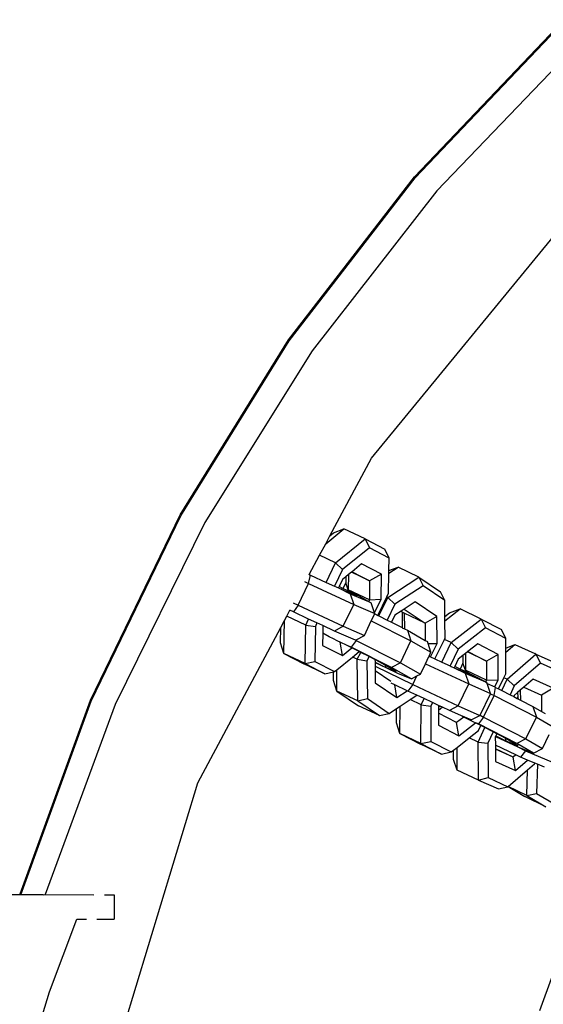
# Model space of a CAD drawing. Units: millimetres. Extents: x -103 to 3588, y -77 to 1621.
# Drawn here: x 962 to 969, y 672 to 684 of the extents above; entities that cross this region are included whole.
import ezdxf

# ---------------------------------------------------------------- set-up
doc = ezdxf.new("R2010")
doc.units = ezdxf.units.MM
doc.header["$MEASUREMENT"] = 0
doc.layers.add('VP-DIM', color=7, linetype='Continuous')
doc.layers.add('VP-EQ', color=7, linetype='Continuous', true_color=0x8a3492)
doc.styles.get("Standard").update_dxf_attribs({"font": 'arial.ttf'})
doc.dimstyles.get("Standard").update_dxf_attribs({"dimtxt": 14, "dimasz": 20, "dimexe": 20, "dimexo": 50, "dimgap": 20, "dimtad": 0, "dimdec": 0, "dimzin": 0, "dimdsep": 46, "dimtxsty": 'Standard', "dimcen": -0.09, "dimadec": 0, "dimazin": 0, "dimtfac": 1, "dimtdec": 4, "dimtofl": 0, "dimtmove": 0, "dimatfit": 3, "dimfxl": 70, "dimfxlon": 1, "dimtolj": 1, "dimtzin": 0, "dimarcsym": 0})

# ---------------------------------------------------------------- blocks, each defined once
blk = doc.blocks.new('242011-002_')
at = {"color": 0}
for p, q in [((1885.914, 2169.046), (1887.672, 2170.892)), ((1885.921, 2169.033), (1887.679, 2170.879)), ((1887.927, 2170.686), (1886.19, 2168.874)), ((1884.356, 2167.028), (1885.914, 2169.046)), ((1884.363, 2167.015), (1885.921, 2169.033)), ((1885.38, 2165.562), (1888.269, 2169.083)), ((1886.19, 2168.874), (1884.648, 2166.894)), ((1883.014, 2164.86), (1884.356, 2167.028)), ((1883.021, 2164.848), (1884.363, 2167.015)), ((1884.648, 2166.894), (1883.318, 2164.767)), ((1884.868, 2164.603), (1885.38, 2165.562)), ((1881.904, 2162.566), (1883.014, 2164.86)), ((1881.911, 2162.553), (1883.021, 2164.848)), ((1883.318, 2164.767), (1882.212, 2162.514)), ((1884.815, 2164.504), (1885.041, 2164.687)), ((1884.868, 2164.603), (1884.91, 2164.637)), ((1884.91, 2164.637), (1885.041, 2164.687)), ((1885.302, 2164.563), (1885.041, 2164.687)), ((1884.74, 2164.363), (1884.815, 2164.504)), ((1884.815, 2164.504), (1884.868, 2164.603)), ((1884.938, 2164.268), (1885.302, 2164.563)), ((1885.302, 2164.563), (1885.547, 2164.437)), ((1885.302, 2164.563), (1885.355, 2164.452)), ((1885.355, 2164.452), (1885.025, 2164.184)), ((1885.601, 2164.326), (1885.355, 2164.452)), ((1885.601, 2164.326), (1885.547, 2164.437)), ((1884.612, 2164.124), (1884.74, 2164.363)), ((1884.938, 2164.268), (1884.74, 2164.363)), ((1884.822, 2164.026), (1884.938, 2164.268)), ((1884.938, 2164.268), (1885.025, 2164.184)), ((1885.598, 2164.171), (1885.601, 2164.326)), ((1885.025, 2164.184), (1884.925, 2163.978)), ((1885.136, 2164.153), (1885.098, 2164.122)), ((1885.142, 2164.158), (1885.136, 2164.153)), ((1885.359, 2164.046), (1885.136, 2164.153)), ((1885.26, 2164.254), (1885.142, 2164.158)), ((1885.142, 2164.158), (1885.359, 2164.046)), ((1885.505, 2164.128), (1885.26, 2164.254)), ((1885.594, 2163.892), (1885.598, 2164.14)), ((1885.598, 2164.171), (1885.71, 2164.214)), ((1885.598, 2164.14), (1885.71, 2164.214)), ((1885.598, 2164.14), (1885.598, 2164.171)), ((1885.968, 2164.092), (1885.71, 2164.214)), ((1884.553, 2164.037), (1884.604, 2164.012)), ((1884.604, 2164.012), (1884.626, 2164.114)), ((1884.61, 2164.121), (1884.612, 2164.124)), ((1884.61, 2164.121), (1884.626, 2164.114)), ((1884.612, 2164.124), (1884.626, 2164.114)), ((1884.626, 2164.114), (1884.822, 2164.026)), ((1884.822, 2164.026), (1884.925, 2163.978)), ((1885.023, 2164.061), (1884.981, 2163.974)), ((1885.064, 2164.095), (1885.023, 2164.061)), ((1885.063, 2164.021), (1885.029, 2163.95)), ((1885.064, 2164.095), (1885.063, 2164.021)), ((1885.095, 2163.935), (1885.063, 2164.021)), ((1885.098, 2164.122), (1885.064, 2164.095)), ((1885.098, 2164.122), (1885.095, 2163.935)), ((1885.359, 2164.046), (1885.356, 2163.81)), ((1885.505, 2164.128), (1885.359, 2164.046)), ((1885.5, 2163.816), (1885.505, 2164.128)), ((1885.585, 2163.84), (1885.968, 2164.092)), ((1885.968, 2164.092), (1886.236, 2163.91)), ((1885.968, 2164.092), (1886.02, 2163.983)), ((1884.475, 2163.742), (1884.604, 2164.012)), ((1884.604, 2164.012), (1885.163, 2163.752)), ((1884.925, 2163.978), (1884.944, 2163.969)), ((1884.944, 2163.969), (1884.972, 2163.957)), ((1884.981, 2163.974), (1884.972, 2163.957)), ((1884.972, 2163.957), (1885.071, 2163.914)), ((1884.972, 2163.957), (1885.119, 2163.885)), ((1885.029, 2163.95), (1884.981, 2163.974)), ((1885.088, 2163.922), (1885.029, 2163.95)), ((1885.071, 2163.914), (1885.088, 2163.922)), ((1885.071, 2163.914), (1885.204, 2163.857)), ((1885.095, 2163.935), (1885.088, 2163.922)), ((1885.204, 2163.857), (1885.088, 2163.922)), ((1885.219, 2163.859), (1885.088, 2163.922)), ((1885.356, 2163.81), (1885.095, 2163.935)), ((1886.02, 2163.983), (1885.671, 2163.754)), ((1886.288, 2163.801), (1886.02, 2163.983)), ((1886.288, 2163.801), (1886.236, 2163.91)), ((1885.119, 2163.885), (1885.163, 2163.752)), ((1885.119, 2163.885), (1885.346, 2163.79)), ((1885.346, 2163.79), (1885.219, 2163.859)), ((1885.356, 2163.81), (1885.346, 2163.79)), ((1885.346, 2163.79), (1885.379, 2163.772)), ((1885.356, 2163.81), (1885.5, 2163.816)), ((1885.42, 2163.649), (1885.379, 2163.772)), ((1885.42, 2163.649), (1885.5, 2163.816)), ((1885.461, 2163.616), (1885.572, 2163.846)), ((1885.472, 2163.611), (1885.585, 2163.84)), ((1885.572, 2163.846), (1885.594, 2163.892)), ((1885.585, 2163.84), (1885.572, 2163.846)), ((1885.585, 2163.84), (1885.671, 2163.754)), ((1885.923, 2163.786), (1885.787, 2163.696)), ((1886.191, 2163.604), (1885.923, 2163.786)), ((1886.29, 2163.602), (1886.288, 2163.801)), ((1884.336, 2163.608), (1884.373, 2163.681)), ((1884.415, 2163.66), (1884.373, 2163.681)), ((1884.412, 2163.772), (1884.475, 2163.742)), ((1884.475, 2163.742), (1884.415, 2163.66)), ((1884.604, 2163.572), (1884.415, 2163.66)), ((1884.475, 2163.742), (1885.033, 2163.482)), ((1885.033, 2163.482), (1885.163, 2163.752)), ((1885.163, 2163.752), (1885.423, 2163.64)), ((1885.671, 2163.754), (1885.575, 2163.559)), ((1885.748, 2163.671), (1885.672, 2163.621)), ((1885.787, 2163.696), (1885.748, 2163.671)), ((1885.748, 2163.671), (1885.76, 2163.662)), ((1885.76, 2163.662), (1885.762, 2163.468)), ((1885.76, 2163.662), (1885.787, 2163.644)), ((1885.787, 2163.696), (1886.044, 2163.522)), ((1886.29, 2163.549), (1886.478, 2163.697)), ((1886.348, 2163.647), (1886.478, 2163.697)), ((1886.738, 2163.572), (1886.478, 2163.697)), ((1884.259, 2163.465), (1884.306, 2163.552)), ((1884.299, 2163.144), (1884.306, 2163.552)), ((1884.306, 2163.552), (1884.336, 2163.608)), ((1884.568, 2163.497), (1884.336, 2163.608)), ((1884.568, 2163.497), (1884.604, 2163.572)), ((1884.707, 2163.524), (1884.604, 2163.572)), ((1885.294, 2163.369), (1885.379, 2163.548)), ((1885.379, 2163.548), (1885.422, 2163.636)), ((1885.379, 2163.548), (1885.87, 2163.301)), ((1885.423, 2163.64), (1885.42, 2163.649)), ((1885.422, 2163.636), (1885.423, 2163.64)), ((1885.422, 2163.636), (1885.461, 2163.616)), ((1885.461, 2163.616), (1885.472, 2163.611)), ((1885.472, 2163.611), (1885.575, 2163.559)), ((1885.575, 2163.559), (1885.628, 2163.532)), ((1885.672, 2163.621), (1885.628, 2163.532)), ((1885.628, 2163.532), (1885.762, 2163.468)), ((1885.787, 2163.644), (1885.789, 2163.451)), ((1886.044, 2163.522), (1885.787, 2163.644)), ((1886.191, 2163.604), (1886.044, 2163.522)), ((1886.194, 2163.267), (1886.191, 2163.604)), ((1886.29, 2163.602), (1886.348, 2163.647)), ((1886.29, 2163.549), (1886.29, 2163.602)), ((1886.292, 2163.332), (1886.29, 2163.549)), ((1886.368, 2163.281), (1886.738, 2163.572)), ((1886.738, 2163.572), (1886.992, 2163.441)), ((1886.738, 2163.572), (1886.791, 2163.462)), ((1883.234, 2161.546), (1884.259, 2163.465)), ((1884.256, 2163.277), (1884.259, 2163.465)), ((1884.56, 2163.02), (1884.568, 2163.497)), ((1884.568, 2163.497), (1884.687, 2163.481)), ((1884.687, 2163.481), (1884.68, 2163.047)), ((1884.707, 2163.524), (1884.687, 2163.481)), ((1884.779, 2163.491), (1884.707, 2163.524)), ((1884.779, 2163.491), (1884.778, 2163.395)), ((1884.924, 2163.423), (1884.779, 2163.491)), ((1885.033, 2163.482), (1884.924, 2163.423)), ((1885.185, 2163.311), (1884.924, 2163.423)), ((1885.033, 2163.482), (1885.294, 2163.369)), ((1885.762, 2163.468), (1885.76, 2163.466)), ((1885.763, 2163.464), (1885.762, 2163.468)), ((1885.763, 2163.464), (1885.789, 2163.451)), ((1885.789, 2163.451), (1885.826, 2163.433)), ((1885.826, 2163.433), (1885.87, 2163.301)), ((1885.826, 2163.433), (1886.046, 2163.308)), ((1886.044, 2163.522), (1886.046, 2163.308)), ((1886.791, 2163.462), (1886.454, 2163.197)), ((1887.046, 2163.331), (1886.791, 2163.462)), ((1887.046, 2163.331), (1886.992, 2163.441)), ((1884.778, 2163.395), (1884.775, 2163.245)), ((1884.86, 2163.353), (1884.778, 2163.395)), ((1884.911, 2163.328), (1884.86, 2163.353)), ((1884.957, 2163.302), (1884.911, 2163.328)), ((1884.967, 2163.298), (1884.957, 2163.302)), ((1884.993, 2163.284), (1884.967, 2163.298)), ((1885.19, 2163.308), (1885.129, 2163.225)), ((1885.185, 2163.311), (1885.194, 2163.316)), ((1885.185, 2163.311), (1885.19, 2163.308)), ((1885.19, 2163.308), (1885.194, 2163.316)), ((1885.19, 2163.308), (1885.74, 2163.031)), ((1885.194, 2163.316), (1885.294, 2163.369)), ((1885.74, 2163.031), (1885.87, 2163.301)), ((1885.87, 2163.301), (1886.117, 2163.161)), ((1886.046, 2163.308), (1886.073, 2163.293)), ((1886.082, 2163.267), (1886.073, 2163.293)), ((1886.167, 2163.078), (1886.287, 2163.32)), ((1886.287, 2163.32), (1886.292, 2163.332)), ((1886.368, 2163.281), (1886.287, 2163.32)), ((1887.046, 2163.213), (1887.046, 2163.331)), ((1884.299, 2163.144), (1884.256, 2163.277)), ((1884.775, 2163.245), (1885.021, 2163.119)), ((1885.021, 2163.119), (1884.993, 2163.284)), ((1885.08, 2163.244), (1884.993, 2163.284)), ((1885.021, 2163.119), (1885.138, 2163.215)), ((1885.138, 2163.215), (1885.08, 2163.244)), ((1885.129, 2163.225), (1885.08, 2163.244)), ((1885.631, 2162.972), (1885.129, 2163.225)), ((1885.23, 2163.168), (1885.138, 2163.215)), ((1885.148, 2163.101), (1885.23, 2163.168)), ((1885.249, 2163.159), (1885.23, 2163.168)), ((1886.082, 2163.267), (1886.194, 2163.267)), ((1886.117, 2163.161), (1886.082, 2163.267)), ((1886.113, 2163.103), (1886.194, 2163.267)), ((1886.251, 2163.039), (1886.368, 2163.281)), ((1886.454, 2163.197), (1886.354, 2162.991)), ((1886.368, 2163.281), (1886.454, 2163.197)), ((1886.569, 2163.164), (1886.544, 2163.145)), ((1886.575, 2163.169), (1886.569, 2163.164)), ((1886.804, 2163.051), (1886.569, 2163.164)), ((1886.696, 2163.263), (1886.575, 2163.169)), ((1886.575, 2163.169), (1886.804, 2163.051)), ((1886.95, 2163.133), (1886.696, 2163.263)), ((1887.044, 2162.894), (1887.045, 2163.163)), ((1887.045, 2163.163), (1887.154, 2163.256)), ((1887.045, 2163.163), (1887.046, 2163.213)), ((1887.046, 2163.213), (1887.154, 2163.256)), ((1887.154, 2163.256), (1887.403, 2163.146)), ((1884.299, 2163.144), (1884.545, 2163.018)), ((1884.56, 2163.02), (1884.299, 2163.144)), ((1884.56, 2163.02), (1884.68, 2163.047)), ((1884.68, 2163.047), (1884.925, 2162.921)), ((1884.951, 2162.942), (1885.148, 2163.101)), ((1885.206, 2163.073), (1885.148, 2163.101)), ((1885.206, 2163.073), (1885.249, 2163.159)), ((1885.211, 2162.558), (1885.206, 2163.073)), ((1885.206, 2163.073), (1885.326, 2163.055)), ((1885.352, 2163.107), (1885.249, 2163.159)), ((1885.352, 2163.107), (1885.326, 2163.055)), ((1885.326, 2163.055), (1885.331, 2162.586)), ((1885.425, 2163.07), (1885.352, 2163.107)), ((1885.425, 2163.07), (1885.426, 2163.036)), ((1885.439, 2163.063), (1885.425, 2163.07)), ((1885.552, 2162.999), (1885.439, 2163.063)), ((1886.049, 2163.019), (1886.093, 2163.11)), ((1886.093, 2163.11), (1886.094, 2163.112)), ((1886.093, 2163.11), (1886.113, 2163.103)), ((1886.094, 2163.112), (1886.117, 2163.161)), ((1886.094, 2163.112), (1886.113, 2163.103)), ((1886.113, 2163.103), (1886.167, 2163.078)), ((1886.167, 2163.078), (1886.251, 2163.039)), ((1886.454, 2163.073), (1886.411, 2162.986)), ((1886.513, 2163.12), (1886.454, 2163.073)), ((1886.544, 2163.145), (1886.513, 2163.12)), ((1886.513, 2163.12), (1886.513, 2163.024)), ((1886.544, 2163.145), (1886.544, 2162.938)), ((1886.804, 2163.051), (1886.803, 2162.814)), ((1886.95, 2163.133), (1886.804, 2163.051)), ((1886.949, 2162.819), (1886.95, 2163.133)), ((1887.059, 2162.827), (1887.417, 2163.136)), ((1887.417, 2163.136), (1887.403, 2163.146)), ((1887.417, 2163.136), (1887.666, 2163.025)), ((1887.417, 2163.136), (1887.473, 2163.027)), ((1884.805, 2162.894), (1884.545, 2163.018)), ((1884.56, 2163.02), (1884.805, 2162.894)), ((1884.912, 2162.918), (1884.925, 2162.921)), ((1884.925, 2162.921), (1884.951, 2162.942)), ((1884.954, 2162.68), (1884.951, 2162.942)), ((1885.426, 2163.036), (1885.561, 2162.972)), ((1885.426, 2163.036), (1885.426, 2163.032)), ((1885.426, 2163.032), (1885.561, 2162.972)), ((1885.426, 2163.032), (1885.426, 2162.987)), ((1885.426, 2162.987), (1885.892, 2162.761)), ((1885.426, 2162.987), (1885.427, 2162.93)), ((1885.622, 2162.797), (1885.427, 2162.93)), ((1885.427, 2162.93), (1885.428, 2162.783)), ((1885.552, 2162.999), (1885.561, 2162.972)), ((1885.687, 2162.923), (1885.552, 2162.999)), ((1885.561, 2162.972), (1885.687, 2162.923)), ((1885.561, 2162.972), (1885.702, 2162.901)), ((1885.74, 2163.031), (1885.631, 2162.972)), ((1885.878, 2162.832), (1885.631, 2162.972)), ((1885.74, 2163.031), (1885.987, 2162.891)), ((1885.987, 2162.891), (1886.049, 2163.019)), ((1886.049, 2163.019), (1886.586, 2162.768)), ((1886.251, 2163.039), (1886.354, 2162.991)), ((1886.354, 2162.991), (1886.367, 2162.985)), ((1886.367, 2162.985), (1886.403, 2162.969)), ((1886.411, 2162.986), (1886.403, 2162.969)), ((1886.403, 2162.969), (1886.542, 2162.9)), ((1886.403, 2162.969), (1886.51, 2162.923)), ((1886.479, 2162.953), (1886.411, 2162.986)), ((1886.513, 2163.024), (1886.479, 2162.953)), ((1886.525, 2162.929), (1886.479, 2162.953)), ((1886.51, 2162.923), (1886.525, 2162.929)), ((1886.51, 2162.923), (1886.637, 2162.868)), ((1886.544, 2162.938), (1886.513, 2163.024)), ((1886.537, 2162.925), (1886.525, 2162.929)), ((1886.544, 2162.938), (1886.537, 2162.925)), ((1886.637, 2162.868), (1886.537, 2162.925)), ((1886.658, 2162.866), (1886.537, 2162.925)), ((1886.803, 2162.814), (1886.544, 2162.938)), ((1887.473, 2163.027), (1887.146, 2162.745)), ((1887.722, 2162.916), (1887.473, 2163.027)), ((1884.805, 2162.894), (1884.912, 2162.918)), ((1884.913, 2162.812), (1884.912, 2162.918)), ((1884.954, 2162.68), (1884.913, 2162.812)), ((1885.702, 2162.901), (1885.878, 2162.832)), ((1885.878, 2162.832), (1885.943, 2162.867)), ((1885.892, 2162.761), (1885.943, 2162.867)), ((1885.943, 2162.867), (1885.987, 2162.891)), ((1886.542, 2162.9), (1886.586, 2162.768)), ((1886.542, 2162.9), (1886.793, 2162.793)), ((1886.793, 2162.793), (1886.658, 2162.866)), ((1886.803, 2162.814), (1886.793, 2162.793)), ((1886.803, 2162.814), (1886.949, 2162.819)), ((1886.907, 2162.731), (1886.949, 2162.819)), ((1886.954, 2162.707), (1887.021, 2162.844)), ((1886.994, 2162.686), (1887.059, 2162.827)), ((1887.021, 2162.844), (1887.044, 2162.894)), ((1887.059, 2162.827), (1887.021, 2162.844)), ((1887.059, 2162.827), (1887.146, 2162.745)), ((1887.381, 2162.826), (1887.268, 2162.728)), ((1887.63, 2162.716), (1887.381, 2162.826)), ((1884.954, 2162.68), (1885.222, 2162.498)), ((1885.211, 2162.558), (1884.954, 2162.68)), ((1885.428, 2162.783), (1885.696, 2162.601)), ((1885.672, 2162.757), (1885.627, 2162.779)), ((1885.696, 2162.601), (1885.672, 2162.757)), ((1885.823, 2162.684), (1885.672, 2162.757)), ((1885.696, 2162.601), (1885.823, 2162.684)), ((1885.833, 2162.679), (1885.823, 2162.684)), ((1885.892, 2162.761), (1885.833, 2162.679)), ((1885.941, 2162.629), (1885.833, 2162.679)), ((1885.892, 2162.761), (1886.456, 2162.497)), ((1886.456, 2162.497), (1886.586, 2162.768)), ((1886.586, 2162.768), (1886.855, 2162.651)), ((1886.793, 2162.793), (1886.811, 2162.783)), ((1886.814, 2162.775), (1886.811, 2162.783)), ((1886.814, 2162.775), (1886.907, 2162.731)), ((1886.855, 2162.651), (1886.814, 2162.775)), ((1886.901, 2162.625), (1886.917, 2162.726)), ((1886.907, 2162.731), (1886.917, 2162.726)), ((1886.917, 2162.726), (1886.954, 2162.707)), ((1886.954, 2162.707), (1886.994, 2162.686)), ((1886.994, 2162.686), (1887.096, 2162.634)), ((1887.146, 2162.745), (1887.096, 2162.634)), ((1887.223, 2162.69), (1887.19, 2162.662)), ((1887.268, 2162.728), (1887.223, 2162.69)), ((1887.223, 2162.69), (1887.224, 2162.569)), ((1887.268, 2162.728), (1887.486, 2162.631)), ((1887.63, 2162.716), (1887.486, 2162.631)), ((1881.036, 2160.169), (1881.904, 2162.566)), ((1885.211, 2162.558), (1885.331, 2162.586)), ((1885.211, 2162.558), (1885.479, 2162.376)), ((1885.331, 2162.586), (1885.599, 2162.404)), ((1885.735, 2162.493), (1885.86, 2162.575)), ((1885.86, 2162.575), (1885.941, 2162.629)), ((1885.996, 2162.51), (1885.86, 2162.575)), ((1886.032, 2162.586), (1885.941, 2162.629)), ((1885.996, 2162.51), (1886.032, 2162.586)), ((1886.136, 2162.538), (1886.032, 2162.586)), ((1886.725, 2162.38), (1886.854, 2162.647)), ((1886.769, 2162.355), (1886.901, 2162.625)), ((1886.854, 2162.647), (1886.855, 2162.651)), ((1886.854, 2162.647), (1886.901, 2162.625)), ((1886.901, 2162.625), (1887.424, 2162.358)), ((1887.096, 2162.634), (1887.141, 2162.611)), ((1887.147, 2162.624), (1887.141, 2162.611)), ((1887.141, 2162.611), (1887.183, 2162.59)), ((1887.19, 2162.662), (1887.147, 2162.624)), ((1887.191, 2162.607), (1887.183, 2162.59)), ((1887.183, 2162.59), (1887.201, 2162.581)), ((1887.19, 2162.662), (1887.191, 2162.607)), ((1887.201, 2162.581), (1887.191, 2162.607)), ((1887.201, 2162.581), (1887.224, 2162.569)), ((1887.224, 2162.569), (1887.378, 2162.49)), ((1887.486, 2162.631), (1887.487, 2162.427)), ((1881.043, 2160.156), (1881.911, 2162.553)), ((1882.212, 2162.514), (1881.343, 2160.16)), ((1885.479, 2162.376), (1885.222, 2162.498)), ((1885.599, 2162.404), (1885.692, 2162.465)), ((1885.692, 2162.465), (1885.735, 2162.493)), ((1885.692, 2162.288), (1885.692, 2162.465)), ((1885.734, 2162.155), (1885.735, 2162.493)), ((1885.994, 2162.03), (1885.996, 2162.51)), ((1885.996, 2162.51), (1886.115, 2162.495)), ((1886.115, 2162.495), (1886.114, 2162.057)), ((1886.136, 2162.538), (1886.115, 2162.495)), ((1886.21, 2162.503), (1886.136, 2162.538)), ((1886.231, 2162.493), (1886.21, 2162.503)), ((1886.21, 2162.503), (1886.21, 2162.477)), ((1886.231, 2162.493), (1886.21, 2162.477)), ((1886.26, 2162.479), (1886.21, 2162.44)), ((1886.21, 2162.477), (1886.21, 2162.44)), ((1886.21, 2162.44), (1886.21, 2162.406)), ((1886.26, 2162.479), (1886.231, 2162.493)), ((1886.347, 2162.439), (1886.26, 2162.479)), ((1886.456, 2162.497), (1886.347, 2162.439)), ((1886.489, 2162.377), (1886.347, 2162.439)), ((1886.456, 2162.497), (1886.721, 2162.378)), ((1887.378, 2162.49), (1887.424, 2162.358)), ((1887.378, 2162.49), (1887.487, 2162.427)), ((1885.479, 2162.376), (1885.599, 2162.404)), ((1886.21, 2162.406), (1886.209, 2162.256)), ((1886.435, 2162.291), (1886.21, 2162.406)), ((1886.523, 2162.357), (1886.435, 2162.291)), ((1886.616, 2162.322), (1886.489, 2162.377)), ((1886.523, 2162.357), (1886.489, 2162.377)), ((1886.647, 2162.297), (1886.523, 2162.357)), ((1886.616, 2162.322), (1886.721, 2162.378)), ((1886.769, 2162.355), (1886.705, 2162.273)), ((1886.721, 2162.378), (1886.725, 2162.38)), ((1886.725, 2162.38), (1886.769, 2162.355)), ((1886.769, 2162.355), (1887.293, 2162.088)), ((1887.293, 2162.088), (1887.424, 2162.358)), ((1887.424, 2162.358), (1887.628, 2162.238)), ((1887.487, 2162.427), (1887.529, 2162.402)), ((1885.734, 2162.155), (1885.692, 2162.288)), ((1886.209, 2162.256), (1886.464, 2162.125)), ((1886.464, 2162.125), (1886.435, 2162.291)), ((1886.464, 2162.125), (1886.669, 2162.286)), ((1886.59, 2162.1), (1886.705, 2162.191)), ((1886.669, 2162.286), (1886.647, 2162.297)), ((1886.705, 2162.273), (1886.669, 2162.286)), ((1886.735, 2162.252), (1886.669, 2162.286)), ((1886.703, 2162.049), (1886.784, 2162.227)), ((1887.182, 2162.03), (1886.705, 2162.273)), ((1886.705, 2162.191), (1886.735, 2162.252)), ((1886.784, 2162.227), (1886.735, 2162.252)), ((1886.886, 2162.175), (1886.784, 2162.227)), ((1885.734, 2162.155), (1885.989, 2162.024)), ((1885.994, 2162.03), (1885.734, 2162.155)), ((1886.441, 2161.983), (1886.59, 2162.1)), ((1886.703, 2162.049), (1886.59, 2162.1)), ((1886.886, 2162.175), (1886.822, 2162.036)), ((1886.931, 2162.152), (1886.886, 2162.175)), ((1886.916, 2162.119), (1886.914, 2162.115)), ((1886.914, 2162.115), (1886.915, 2162.011)), ((1886.918, 2162.122), (1886.916, 2162.119)), ((1886.916, 2162.119), (1887.194, 2161.99)), ((1886.919, 2162.125), (1886.918, 2162.122)), ((1886.931, 2162.152), (1886.919, 2162.125)), ((1886.919, 2162.125), (1887.044, 2162.065)), ((1886.989, 2162.123), (1886.931, 2162.152)), ((1887.035, 2162.096), (1886.989, 2162.123)), ((1887.035, 2162.096), (1887.044, 2162.065)), ((1887.193, 2162.003), (1887.035, 2162.096)), ((1887.293, 2162.088), (1887.182, 2162.03)), ((1887.293, 2162.088), (1887.497, 2161.968)), ((1887.497, 2161.968), (1887.581, 2162.142)), ((1886.248, 2161.899), (1885.989, 2162.024)), ((1885.994, 2162.03), (1886.114, 2162.057)), ((1885.994, 2162.03), (1886.248, 2161.899)), ((1886.114, 2162.057), (1886.368, 2161.926)), ((1886.368, 2161.926), (1886.396, 2161.948)), ((1886.396, 2161.948), (1886.441, 2161.983)), ((1886.397, 2161.832), (1886.396, 2161.948)), ((1886.442, 2161.7), (1886.441, 2161.983)), ((1886.705, 2161.579), (1886.703, 2162.049)), ((1886.703, 2162.049), (1886.822, 2162.036)), ((1886.822, 2162.036), (1886.824, 2161.608)), ((1887.167, 2161.89), (1886.915, 2162.011)), ((1886.915, 2162.011), (1886.915, 2161.963)), ((1887.134, 2161.862), (1886.915, 2161.963)), ((1886.915, 2161.963), (1886.915, 2161.96)), ((1887.134, 2161.862), (1886.915, 2161.96)), ((1886.915, 2161.96), (1886.916, 2161.809)), ((1887.044, 2162.065), (1887.193, 2162.003)), ((1887.386, 2161.91), (1887.182, 2162.03)), ((1887.194, 2161.99), (1887.292, 2161.949)), ((1887.194, 2161.99), (1887.288, 2161.94)), ((1887.288, 2161.94), (1887.292, 2161.949)), ((1887.292, 2161.949), (1887.386, 2161.91)), ((1887.386, 2161.91), (1887.497, 2161.968)), ((1886.248, 2161.899), (1886.368, 2161.926)), ((1886.442, 2161.7), (1886.397, 2161.832)), ((1887.167, 2161.89), (1887.134, 2161.862)), ((1887.165, 2161.698), (1887.134, 2161.862)), ((1887.165, 2161.698), (1887.313, 2161.825)), ((1887.227, 2161.861), (1887.167, 2161.89)), ((1887.288, 2161.94), (1887.227, 2161.861)), ((1887.313, 2161.825), (1887.227, 2161.861)), ((1887.288, 2161.94), (1887.83, 2161.712)), ((1887.403, 2161.787), (1887.313, 2161.825)), ((1886.916, 2161.809), (1887.165, 2161.698)), ((1887.073, 2161.497), (1887.313, 2161.704)), ((1887.303, 2161.386), (1887.313, 2161.704)), ((1887.313, 2161.704), (1887.4, 2161.779)), ((1887.4, 2161.779), (1887.403, 2161.787)), ((1887.434, 2161.774), (1887.403, 2161.787)), ((1887.434, 2161.774), (1887.423, 2161.413)), ((1887.523, 2161.737), (1887.434, 2161.774)), ((1886.705, 2161.579), (1886.442, 2161.7)), ((1886.705, 2161.579), (1886.824, 2161.608)), ((1886.705, 2161.579), (1886.954, 2161.468)), ((1886.824, 2161.608), (1887.067, 2161.496)), ((1881.912, 2157.188), (1883.234, 2161.546)), ((1886.954, 2161.468), (1887.067, 2161.496)), ((1887.067, 2161.496), (1887.073, 2161.497)), ((1887.303, 2161.386), (1887.073, 2161.497)), ((1887.073, 2161.497), (1887.279, 2161.373)), ((1887.54, 2161.248), (1887.279, 2161.373)), ((1887.303, 2161.386), (1887.423, 2161.413)), ((1887.303, 2161.386), (1887.54, 2161.248)), ((1887.423, 2161.413), (1887.66, 2161.275)), ((1881.043, 2160.156), (1867.096, 2160.156)), ((1881.036, 2160.169), (1881.043, 2160.156)), ((1881.319, 2160.156), (1881.043, 2160.156)), ((1881.319, 2160.156), (1881.343, 2160.16)), ((1881.343, 2160.16), (1881.948, 2160.156)), ((1882.076, 2160.156), (1882.196, 2160.156)), ((1882.196, 2160.156), (1882.196, 2159.856)), ((1881.396, 2158.956), (1881.737, 2159.856)), ((1881.737, 2159.856), (1881.857, 2159.856)), ((1881.985, 2159.856), (1882.196, 2159.856)), ((1887.465, 2158.724), (1887.812, 2159.686)), ((1881.022, 2157.729), (1881.396, 2158.956))]:
    blk.add_line(p, q, dxfattribs=at)
blk = doc.blocks.new('*D161')
at = {"layer": 'Defpoints', "color": 0}
for p in [(3004.482, 1600.824), (760.127, 665.375), (3004.482, 665.376)]:
    blk.add_point(p, dxfattribs=at)
at = {"layer": 'VP-DIM', "color": 0, "lineweight": -2}
for p, q in [((760.127, 1530.824), (760.127, 1620.824)), ((3004.482, 1530.824), (3004.482, 1620.824)), ((780.127, 1600.824), (1824.717, 1600.824)), ((2984.482, 1600.824), (1939.892, 1600.824))]:
    blk.add_line(p, q, dxfattribs=at)
at = {"layer": 'VP-DIM', "color": 0}
for points in [[(780.127, 1604.157), (780.127, 1597.491), (760.127, 1600.824)], [(2984.482, 1597.491), (2984.482, 1604.157), (3004.482, 1600.824)]]:
    blk.add_solid(points, dxfattribs=at)
at = {"layer": 'VP-DIM', "color": 0, "insert": (1882.305, 1600.824), "char_height": 25, "attachment_point": 5}
blk.add_mtext('\\A1;2245', dxfattribs=at)

msp = doc.modelspace()

# ---------------------------------------------------------------- block references
at = {"layer": 'VP-EQ', "color": 0}
msp.add_blockref('242011-002_', (-918.748, -1487.281), dxfattribs=at)

# ---------------------------------------------------------------- dimensions: what is measured, and where the dimension line sits
at = {"layer": 'VP-DIM', "color": 0}
dim = msp.add_linear_dim(base=(3004.482, 1600.824), p1=(760.127, 665.375), p2=(3004.482, 665.376), text='2245', dimstyle='Standard', override={"dimtxt": 25}, dxfattribs=at)
dim.commit()
dim.dimension.update_dxf_attribs({"geometry": '*D161', "text_midpoint": (1882.305, 1600.824)})

doc.saveas('drawing.dxf')
